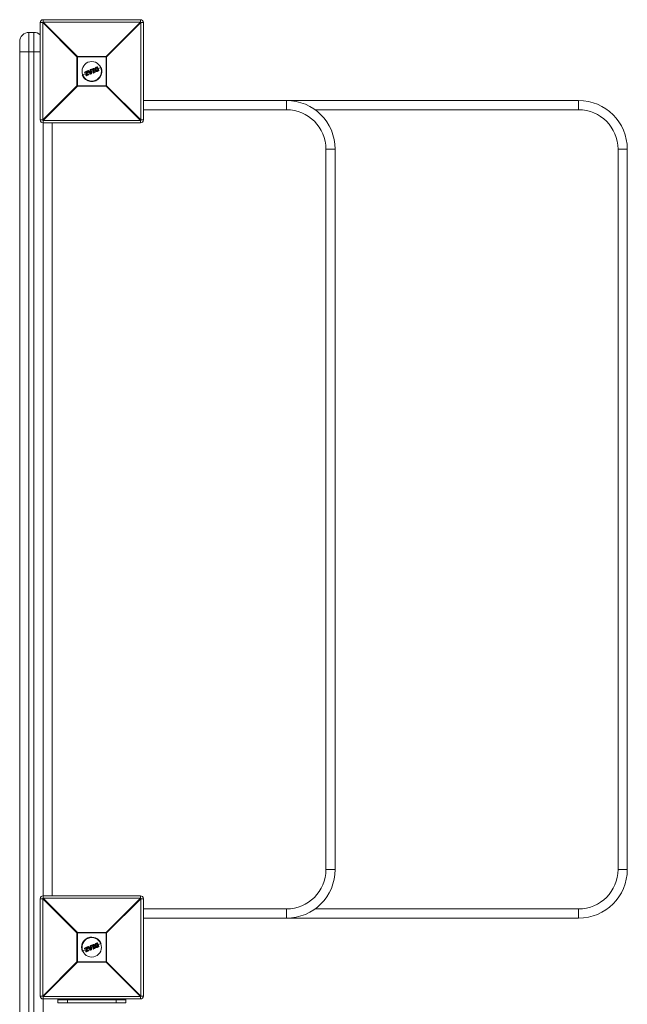
# Model space of a CAD drawing. Units: millimetres. Extents: x -4500 to 4500, y -12440 to 3560.
# Drawn here: x -1424 to -800, y -6659 to -5647 of the extents above; entities that cross this region are included whole.
import ezdxf

# ---------------------------------------------------------------- set-up
doc = ezdxf.new("R2010")
doc.units = ezdxf.units.MM

msp = doc.modelspace()

# ---------------------------------------------------------------- linework, layer by layer
at = {"color": 7, "linetype": 'Continuous', "lineweight": 15}
for p, q in [((-1400.4, -5650), (-1403, -5650)), ((-1403, -5750), (-1403, -5650)), ((-1365.2, -5685.2), (-1400.4, -5650)), ((-1400.4, -5650), (-1400.4, -5750)), ((-1400, -5647), (-1400, -5649.6)), ((-1400, -5647), (-1300, -5647)), ((-1400, -5649.6), (-1364.8, -5684.8)), ((-1300, -5649.6), (-1400, -5649.6)), ((-1335.2, -5684.8), (-1300, -5649.6)), ((-1299.6, -5650), (-1334.8, -5685.2)), ((-1300, -5649.6), (-1300, -5647)), ((-1299.6, -5750), (-1299.6, -5650)), ((-1297, -5650), (-1299.6, -5650)), ((-1297, -5650), (-1297, -5750)), ((-1414.5, -5660), (-1414.5, -7351.2)), ((-1409.5, -5660), (-1414.5, -5660)), ((-1409.5, -7351.5), (-1409.5, -5660)), ((-1424, -7351), (-1424, -5669.5)), ((-1403, -5680), (-1424, -5680)), ((-1334.8, -5685.2), (-1365.2, -5685.2)), ((-1365.2, -5714.8), (-1365.2, -5685.2)), ((-1364.8, -5684.8), (-1335.2, -5684.8)), ((-1364.8, -5684.8), (-1364.8, -5715.2)), ((-1335.2, -5715.2), (-1335.2, -5684.8)), ((-1334.8, -5685.2), (-1334.8, -5714.8)), ((-1355.7, -5702.3), (-1359.7, -5704)), ((-1357.3, -5701.4), (-1357.5, -5701.1)), ((-1357.3, -5700.8), (-1354.6, -5699.6)), ((-1354.5, -5699.8), (-1357.3, -5701)), ((-1357.3, -5701), (-1357.1, -5701.4)), ((-1357.1, -5701.4), (-1355, -5700.5)), ((-1355.3, -5700.8), (-1357, -5701.5)), ((-1356.1, -5704), (-1355.3, -5700.8)), ((-1355.9, -5704.6), (-1356.1, -5704.1)), ((-1355, -5700.5), (-1355.9, -5704.1)), ((-1355.9, -5704.1), (-1355.7, -5704.6)), ((-1355.7, -5704.6), (-1353.1, -5703.5)), ((-1353, -5703.7), (-1355.6, -5704.7)), ((-1355.2, -5703.9), (-1354.3, -5700.3)), ((-1353.3, -5703.1), (-1355.2, -5703.9)), ((-1354.1, -5700.4), (-1354.9, -5703.6)), ((-1354.9, -5703.6), (-1353.3, -5702.9)), ((-1354.3, -5700.3), (-1354.5, -5699.8)), ((-1352.8, -5701.2), (-1354.5, -5701.9)), ((-1354.3, -5699.8), (-1354.1, -5700.3)), ((-1351.4, -5702.8), (-1354.1, -5699.7)), ((-1354, -5699.4), (-1353.4, -5699.1)), ((-1353.3, -5699.3), (-1353.9, -5699.6)), ((-1353.9, -5699.6), (-1351.2, -5702.7)), ((-1352.7, -5700), (-1353.3, -5699.3)), ((-1353.1, -5703.5), (-1353.3, -5703.1)), ((-1353.1, -5699.2), (-1352.7, -5699.8)), ((-1353.1, -5703), (-1352.9, -5703.4)), ((-1352.7, -5699.8), (-1351.4, -5699.3)), ((-1351.2, -5699.4), (-1352.7, -5700)), ((-1352.5, -5700.3), (-1351.2, -5699.8)), ((-1350.9, -5702.2), (-1352.5, -5700.3)), ((-1351.3, -5700.1), (-1352.2, -5700.4)), ((-1352.2, -5700.4), (-1351.2, -5701.6)), ((-1351.3, -5700.5), (-1351.9, -5700.8)), ((-1351.4, -5699.3), (-1351.5, -5698.5)), ((-1351.4, -5698.3), (-1350.8, -5698.1)), ((-1350.7, -5698.2), (-1351.3, -5698.5)), ((-1351.3, -5698.5), (-1351.2, -5699.4)), ((-1351.2, -5701.6), (-1351.3, -5700.1)), ((-1351.2, -5699.8), (-1350.9, -5702.2)), ((-1351.2, -5702.7), (-1350.4, -5702.4)), ((-1350.3, -5702.6), (-1351.1, -5702.9)), ((-1350.7, -5698.2), (-1350.8, -5698.1)), ((-1350.4, -5702.4), (-1350.7, -5698.2)), ((-1350.5, -5698.2), (-1350.2, -5702.4)), ((-1348.9, -5699.5), (-1350.4, -5700.1)), ((-1350, -5698.4), (-1350.2, -5698)), ((-1350.1, -5697.8), (-1348.3, -5697.1)), ((-1348.2, -5697.2), (-1350, -5698)), ((-1350, -5698), (-1349.9, -5698.3)), ((-1349.9, -5698.3), (-1349.3, -5698.1)), ((-1349.4, -5698.3), (-1349.8, -5698.5)), ((-1348.3, -5700.9), (-1349.4, -5698.3)), ((-1349.3, -5698.1), (-1348.1, -5701)), ((-1348.7, -5701.7), (-1348.8, -5701.3)), ((-1348.7, -5697.8), (-1348.1, -5697.6)), ((-1347.4, -5700.8), (-1348.7, -5697.8)), ((-1348.7, -5701.1), (-1348.3, -5700.9)), ((-1348.1, -5701), (-1348.6, -5701.3)), ((-1348.6, -5701.3), (-1348.5, -5701.6)), ((-1348.5, -5701.6), (-1346.7, -5700.9)), ((-1348, -5697.8), (-1348.4, -5697.9)), ((-1348.4, -5697.9), (-1347.3, -5700.5)), ((-1346.7, -5701), (-1348.4, -5701.8)), ((-1348.1, -5697.6), (-1348.2, -5697.2)), ((-1348.1, -5697.2), (-1347.9, -5697.5)), ((-1346.9, -5698.7), (-1347.9, -5699.1)), ((-1346.9, -5700.5), (-1347.4, -5700.8)), ((-1347.3, -5700.5), (-1347, -5700.3)), ((-1346.7, -5700.9), (-1346.9, -5700.5)), ((-1346.7, -5700.4), (-1346.6, -5700.8)), ((-1344.4, -5697.7), (-1345.9, -5698.3)), ((-1345.8, -5697.1), (-1345.8, -5697.1)), ((-1345.4, -5695.8), (-1344.3, -5695.4)), ((-1344.2, -5695.6), (-1345.3, -5696)), ((-1344.9, -5696.3), (-1344.7, -5696.2)), ((-1344.8, -5696.5), (-1344.9, -5696.5)), ((-1343.8, -5699), (-1344.8, -5696.5)), ((-1344.8, -5699.2), (-1344.8, -5699.2)), ((-1344.7, -5696.2), (-1343.5, -5699.1)), ((-1342.7, -5699.2), (-1344.2, -5695.6)), ((-1344.1, -5695.5), (-1342.6, -5699.1)), ((-1343.8, -5699), (-1343.8, -5699)), ((-1343.8, -5699.6), (-1342.7, -5699.2)), ((-1343.5, -5699.1), (-1343.7, -5699.2)), ((-1342.7, -5699.4), (-1343.7, -5699.8)), ((-1340.3, -5696), (-1343.4, -5697.2)), ((-1400.4, -5750), (-1365.2, -5714.8)), ((-1365.2, -5714.8), (-1334.8, -5714.8)), ((-1334.8, -5714.8), (-1299.6, -5750)), ((-1364.8, -5715.2), (-1400, -5750.4)), ((-1335.2, -5715.2), (-1364.8, -5715.2)), ((-1300, -5750.4), (-1335.2, -5715.2)), ((-1297, -5730), (-850, -5730)), ((-1150, -5730), (-1150, -5739.5)), ((-850, -5730), (-850, -5739.5)), ((-1150, -5739.5), (-1297, -5739.5)), ((-850, -5739.5), (-1120.7, -5739.5)), ((-1403, -5750), (-1400.4, -5750)), ((-1400, -5750.4), (-1300, -5750.4)), ((-1400, -5750.4), (-1400, -6549.6)), ((-1300, -5753), (-1400, -5753)), ((-1390.5, -5753), (-1390.5, -6547)), ((-1300, -5753), (-1300, -5750.4)), ((-1299.6, -5750), (-1297, -5750)), ((-1109.5, -6520), (-1109.5, -5780)), ((-1109.5, -5780), (-1100, -5780)), ((-1100, -5780), (-1100, -6520)), ((-809.5, -6520), (-809.5, -5780)), ((-809.5, -5780), (-800, -5780)), ((-800, -5780), (-800, -6520)), ((-1109.5, -6520), (-1100, -6520)), ((-809.5, -6520), (-800, -6520)), ((-1400.4, -6550), (-1403, -6550)), ((-1403, -6650), (-1403, -6550)), ((-1365.2, -6585.2), (-1400.4, -6550)), ((-1400.4, -6550), (-1400.4, -6650)), ((-1400, -6547), (-1300, -6547)), ((-1400, -6549.6), (-1364.8, -6584.8)), ((-1300, -6549.6), (-1400, -6549.6)), ((-1335.2, -6584.8), (-1300, -6549.6)), ((-1299.6, -6550), (-1334.8, -6585.2)), ((-1300, -6549.6), (-1300, -6547)), ((-1299.6, -6650), (-1299.6, -6550)), ((-1297, -6550), (-1299.6, -6550)), ((-1297, -6550), (-1297, -6650)), ((-1297, -6560.5), (-1150, -6560.5)), ((-1150, -6560.5), (-1150, -6570)), ((-1120.7, -6560.5), (-850, -6560.5)), ((-850, -6560.5), (-850, -6570)), ((-850, -6570), (-1297, -6570)), ((-1364.8, -6584.8), (-1364.8, -6615.2)), ((-1364.8, -6584.8), (-1335.2, -6584.8)), ((-1335.2, -6615.2), (-1335.2, -6584.8)), ((-1365.2, -6614.8), (-1365.2, -6585.2)), ((-1334.8, -6585.2), (-1365.2, -6585.2)), ((-1334.8, -6585.2), (-1334.8, -6614.8)), ((-1355.7, -6602.3), (-1359.7, -6604)), ((-1357.3, -6601.4), (-1357.5, -6601.1)), ((-1357.3, -6600.8), (-1354.6, -6599.6)), ((-1354.5, -6599.8), (-1357.3, -6601)), ((-1357.3, -6601), (-1357.1, -6601.4)), ((-1357.1, -6601.4), (-1355, -6600.5)), ((-1355.3, -6600.8), (-1357, -6601.5)), ((-1356.1, -6604), (-1355.3, -6600.8)), ((-1355.9, -6604.6), (-1356.1, -6604.1)), ((-1355, -6600.5), (-1355.9, -6604.1)), ((-1355.9, -6604.1), (-1355.7, -6604.6)), ((-1355.7, -6604.6), (-1353.1, -6603.5)), ((-1353, -6603.7), (-1355.6, -6604.7)), ((-1355.2, -6603.9), (-1354.3, -6600.3)), ((-1353.3, -6603.1), (-1355.2, -6603.9)), ((-1354.1, -6600.4), (-1354.9, -6603.6)), ((-1354.9, -6603.6), (-1353.3, -6602.9)), ((-1354.3, -6600.3), (-1354.5, -6599.8)), ((-1352.8, -6601.2), (-1354.5, -6601.9)), ((-1354.3, -6599.8), (-1354.1, -6600.3)), ((-1351.4, -6602.8), (-1354.1, -6599.7)), ((-1354, -6599.4), (-1353.4, -6599.1)), ((-1353.3, -6599.3), (-1353.9, -6599.6)), ((-1353.9, -6599.6), (-1351.2, -6602.7)), ((-1352.7, -6600), (-1353.3, -6599.3)), ((-1353.1, -6603.5), (-1353.3, -6603.1)), ((-1353.1, -6599.2), (-1352.7, -6599.8)), ((-1353.1, -6603), (-1352.9, -6603.4)), ((-1352.7, -6599.8), (-1351.4, -6599.3)), ((-1351.2, -6599.4), (-1352.7, -6600)), ((-1352.5, -6600.3), (-1351.2, -6599.8)), ((-1350.9, -6602.2), (-1352.5, -6600.3)), ((-1351.3, -6600.1), (-1352.2, -6600.4)), ((-1352.2, -6600.4), (-1351.2, -6601.6)), ((-1351.3, -6600.5), (-1351.9, -6600.8)), ((-1351.4, -6599.3), (-1351.5, -6598.5)), ((-1351.4, -6598.3), (-1350.8, -6598.1)), ((-1350.7, -6598.2), (-1351.3, -6598.5)), ((-1351.3, -6598.5), (-1351.2, -6599.4)), ((-1351.2, -6601.6), (-1351.3, -6600.1)), ((-1351.2, -6599.8), (-1350.9, -6602.2)), ((-1351.2, -6602.7), (-1350.4, -6602.4)), ((-1350.3, -6602.6), (-1351.1, -6602.9)), ((-1350.7, -6598.2), (-1350.8, -6598.1)), ((-1350.4, -6602.4), (-1350.7, -6598.2)), ((-1350.5, -6598.2), (-1350.2, -6602.4)), ((-1348.9, -6599.5), (-1350.4, -6600.1)), ((-1350, -6598.4), (-1350.2, -6598)), ((-1350.1, -6597.8), (-1348.3, -6597.1)), ((-1348.2, -6597.2), (-1350, -6598)), ((-1350, -6598), (-1349.9, -6598.3)), ((-1349.9, -6598.3), (-1349.3, -6598.1)), ((-1349.4, -6598.3), (-1349.8, -6598.5)), ((-1348.3, -6600.9), (-1349.4, -6598.3)), ((-1349.3, -6598.1), (-1348.1, -6601)), ((-1348.7, -6601.7), (-1348.8, -6601.3)), ((-1348.7, -6597.8), (-1348.1, -6597.6)), ((-1347.4, -6600.8), (-1348.7, -6597.8)), ((-1348.7, -6601.1), (-1348.3, -6600.9)), ((-1348.1, -6601), (-1348.6, -6601.3)), ((-1348.6, -6601.3), (-1348.5, -6601.6)), ((-1348.5, -6601.6), (-1346.7, -6600.9)), ((-1348, -6597.8), (-1348.4, -6597.9)), ((-1348.4, -6597.9), (-1347.3, -6600.5)), ((-1346.7, -6601), (-1348.4, -6601.8)), ((-1348.1, -6597.6), (-1348.2, -6597.2)), ((-1348.1, -6597.2), (-1347.9, -6597.5)), ((-1346.9, -6598.7), (-1347.9, -6599.1)), ((-1346.9, -6600.5), (-1347.4, -6600.8)), ((-1347.3, -6600.5), (-1347, -6600.3)), ((-1346.7, -6600.9), (-1346.9, -6600.5)), ((-1346.7, -6600.4), (-1346.6, -6600.8)), ((-1344.4, -6597.7), (-1345.9, -6598.3)), ((-1345.8, -6597.1), (-1345.8, -6597.1)), ((-1345.4, -6595.8), (-1344.3, -6595.4)), ((-1344.2, -6595.6), (-1345.3, -6596)), ((-1344.9, -6596.3), (-1344.7, -6596.2)), ((-1344.8, -6596.5), (-1344.9, -6596.5)), ((-1343.8, -6599), (-1344.8, -6596.5)), ((-1344.8, -6599.2), (-1344.8, -6599.2)), ((-1344.7, -6596.2), (-1343.5, -6599.1)), ((-1342.7, -6599.2), (-1344.2, -6595.6)), ((-1344.1, -6595.5), (-1342.6, -6599.1)), ((-1343.8, -6599), (-1343.8, -6599)), ((-1343.8, -6599.6), (-1342.7, -6599.2)), ((-1343.5, -6599.1), (-1343.7, -6599.2)), ((-1342.7, -6599.4), (-1343.7, -6599.8)), ((-1340.3, -6596), (-1343.4, -6597.2)), ((-1400.4, -6650), (-1365.2, -6614.8)), ((-1365.2, -6614.8), (-1334.8, -6614.8)), ((-1334.8, -6614.8), (-1299.6, -6650)), ((-1364.8, -6615.2), (-1400, -6650.4)), ((-1335.2, -6615.2), (-1364.8, -6615.2)), ((-1300, -6650.4), (-1335.2, -6615.2)), ((-1403, -6650), (-1400.4, -6650)), ((-1400, -6650.4), (-1300, -6650.4)), ((-1400, -6650.4), (-1400, -7352.6)), ((-1300, -6653), (-1400, -6653)), ((-1385, -6657), (-1385, -6653)), ((-1385, -6654), (-1315, -6654)), ((-1375, -6654), (-1375, -6657)), ((-1325, -6654), (-1325, -6657)), ((-1315, -6657), (-1315, -6653)), ((-1300, -6653), (-1300, -6650.4)), ((-1299.6, -6650), (-1297, -6650)), ((-1385, -6657), (-1315, -6657))]:
    msp.add_line(p, q, dxfattribs=at)
for centre in [(-1350, -5700), (-1350, -6600)]:
    msp.add_circle(centre, 10, dxfattribs=at)
for centre, radius, start, end in [((-1400, -5650), 3, 90, 180), ((-1377.4, -5672.6), 32.3, 134.5086, 135.4914), ((-1300, -5650), 3, 0, 90), ((-1322.6, -5672.6), 32.3, 44.5086, 45.4914), ((-1414.5, -5669.5), 9.5, 90, 180), ((-1409.5, -5669.5), 9.5, 46.8264, 90), ((-1342.2, -5707.8), 32.3, 134.5086, 135.4914), ((-1357.8, -5707.8), 32.3, 44.5086, 45.4914), ((-1350, -5700), 10.5, 202.5227, 22.5227), ((-1357.3, -5701), 0.2, 112.5227, 202.5227), ((-1357.1, -5701.6), 0.706, 109.6865, 122.7897), ((-1357.1, -5700.8), 0.27, 169.7889, 211.8176), ((-1356.8, -5702.2), 0.903, 110.3026, 120.5192), ((-1357.1, -5701.4), 0.2, 202.5227, 292.5227), ((-1356.9, -5701.3), 0.301, 192.6504, 233.7961), ((-1355.9, -5703.8), 0.303, 229.6112, 263.4597), ((-1355.9, -5704), 0.2, 166.1945, 202.5227), ((-1356.3, -5703.2), 0.896, 284.4367, 294.7735), ((-1356, -5704), 0.657, 281.4515, 295.5833), ((-1355.7, -5704.6), 0.2, 202.5227, 292.5227), ((-1355.4, -5704.5), 0.272, 193.3484, 234.8865), ((-1354.2, -5699.6), 0.428, 182.7958, 208.5625), ((-1354.5, -5699.8), 0.2, 22.5227, 112.5227), ((-1354.1, -5700.8), 1.11, 104.0617, 115.62), ((-1353.9, -5698.9), 1.54, 253.9697, 262.278), ((-1353.7, -5701.7), 1.55, 106.4768, 114.7419), ((-1353.9, -5699.6), 0.2, 112.5227, 220.9542), ((-1353.6, -5700), 0.576, 126.611, 145.1581), ((-1354.3, -5700.3), 0.2, 346.2004, 22.5227), ((-1353.5, -5699.4), 0.501, 185.7754, 207.7079), ((-1352.8, -5699.1), 0.614, 188.9364, 206.7701), ((-1353.3, -5699.3), 0.2, 39.3655, 112.5227), ((-1352.8, -5699.9), 0.757, 117.3969, 133.516), ((-1352.9, -5702.9), 0.474, 183.321, 208.969), ((-1353.3, -5703.1), 0.2, 22.5227, 112.5227), ((-1353.7, -5701.9), 1.29, 289.8507, 299.7918), ((-1353.5, -5702.5), 1.03, 289.1706, 301.6635), ((-1352.7, -5703.4), 0.416, 196.3524, 222.8045), ((-1353.1, -5703.5), 0.2, 292.5227, 22.5227), ((-1351.3, -5698.5), 0.2, 112.5227, 185.6798), ((-1351.3, -5699.6), 1.08, 93.1607, 103.4985), ((-1348.9, -5697.5), 2.62, 199.3808, 203.522), ((-1352.1, -5701.8), 1.3, 304.7264, 312.8906), ((-1351.2, -5702.7), 0.2, 220.9542, 292.5227), ((-1350.5, -5702.5), 0.783, 199.2098, 213.0832), ((-1350.7, -5698.3), 0.2, 4.0911, 112.5227), ((-1350.6, -5699.3), 1.03, 85.6482, 96.9265), ((-1350.4, -5701.6), 0.8, 270.426, 285.0526), ((-1349.2, -5701.9), 1.31, 200.5375, 208.806), ((-1350.4, -5702.4), 0.2, 292.5227, 4.0911), ((-1350, -5698), 0.2, 112.5227, 202.5227), ((-1349.7, -5698.9), 0.995, 109.5458, 121.3461), ((-1352, -5698.7), 2.15, 21.3045, 26.3542), ((-1349.4, -5699.4), 1.23, 110.1139, 119.6451), ((-1349.9, -5698.3), 0.2, 202.5227, 292.5227), ((-1352.1, -5699.3), 2.45, 18.891, 23.7772), ((-1348.6, -5701.2), 0.2, 112.5227, 202.5227), ((-1349.1, -5700.2), 1.12, 284.6775, 295.1733), ((-1350.9, -5702.1), 2.46, 21.2661, 26.1467), ((-1348.9, -5700.8), 0.921, 282.9799, 295.7385), ((-1348.5, -5701.6), 0.2, 202.5227, 292.5227), ((-1350.4, -5702.5), 2.14, 18.6805, 23.7395), ((-1348.2, -5697.2), 0.2, 22.5227, 112.5227), ((-1348.8, -5697.4), 0.639, 18.4433, 35.5518), ((-1347.9, -5698), 0.87, 103.1812, 115.4139), ((-1347.6, -5698.5), 1.08, 104.9803, 114.8642), ((-1348.7, -5697.9), 0.724, 10.1596, 26.7423), ((-1348.1, -5697.6), 0.2, 292.5227, 22.5227), ((-1347.6, -5700.7), 0.728, 18.2954, 34.86), ((-1346.9, -5700.5), 0.2, 22.5227, 112.5227), ((-1347.2, -5699.6), 0.978, 289.9469, 300.8296), ((-1347, -5700.1), 0.806, 289.4008, 302.6246), ((-1346.7, -5700.9), 0.2, 292.5227, 22.5227), ((-1347.3, -5701.1), 0.635, 9.4582, 26.5968), ((-1344.5, -5695.6), 0.273, 13.3134, 54.8561), ((-1344.3, -5695.6), 0.2, 22.5227, 112.5227), ((-1343.9, -5696.2), 0.709, 102.28, 115.3594), ((-1342.9, -5698.6), 0.657, 289.4622, 303.5969), ((-1342.8, -5699.2), 0.2, 292.5227, 22.5227), ((-1343, -5699.3), 0.271, 350.1119, 31.707), ((-1342.2, -5692.2), 32.3, 224.5086, 225.4914), ((-1357.8, -5692.2), 32.3, 314.5086, 315.4914), ((-1150, -5780), 50, 0, 90), ((-850, -5780), 50, 0, 90), ((-1150, -5780), 40.5, 0, 90), ((-850, -5780), 40.5, 0, 90), ((-1400, -5750), 3, 180, 270), ((-1377.4, -5727.4), 32.3, 224.5086, 225.4914), ((-1322.6, -5727.4), 32.3, 314.5086, 315.4914), ((-1300, -5750), 3, 270, 360), ((-1150, -6520), 40.5, 270, 0), ((-1150, -6520), 50, 270, 0), ((-850, -6520), 40.5, 270, 0), ((-850, -6520), 50, 270, 0), ((-1400, -6550), 3, 90, 180), ((-1377.4, -6572.6), 32.3, 134.5086, 135.4914), ((-1300, -6550), 3, 0, 90), ((-1322.6, -6572.6), 32.3, 44.5086, 45.4914), ((-1342.2, -6607.8), 32.3, 134.5086, 135.4914), ((-1357.8, -6607.8), 32.3, 44.5086, 45.4914), ((-1350, -6600), 10.5, 22.5227, 202.5227), ((-1357.3, -6601), 0.2, 112.5227, 202.5227), ((-1357.1, -6601.6), 0.706, 109.6865, 122.7897), ((-1357.1, -6600.8), 0.27, 169.7889, 211.8176), ((-1356.8, -6602.2), 0.903, 110.3026, 120.5192), ((-1357.1, -6601.4), 0.2, 202.5227, 292.5227), ((-1356.9, -6601.3), 0.301, 192.6504, 233.7961), ((-1355.9, -6603.8), 0.303, 229.6112, 263.4597), ((-1355.9, -6604), 0.2, 166.1945, 202.5227), ((-1356.3, -6603.2), 0.896, 284.4367, 294.7735), ((-1356, -6604), 0.657, 281.4515, 295.5833), ((-1355.7, -6604.6), 0.2, 202.5227, 292.5227), ((-1355.4, -6604.5), 0.272, 193.3484, 234.8865), ((-1354.2, -6599.6), 0.428, 182.7958, 208.5625), ((-1354.5, -6599.8), 0.2, 22.5227, 112.5227), ((-1354.1, -6600.8), 1.11, 104.0617, 115.62), ((-1353.9, -6598.9), 1.54, 253.9697, 262.278), ((-1353.7, -6601.7), 1.55, 106.4768, 114.7419), ((-1353.9, -6599.6), 0.2, 112.5227, 220.9542), ((-1353.6, -6600), 0.576, 126.611, 145.1581), ((-1354.3, -6600.3), 0.2, 346.2004, 22.5227), ((-1353.5, -6599.4), 0.501, 185.7754, 207.7079), ((-1352.8, -6599.1), 0.614, 188.9364, 206.7701), ((-1353.3, -6599.3), 0.2, 39.3655, 112.5227), ((-1352.8, -6599.9), 0.757, 117.3969, 133.516), ((-1352.9, -6602.9), 0.474, 183.321, 208.969), ((-1353.3, -6603.1), 0.2, 22.5227, 112.5227), ((-1353.7, -6601.9), 1.29, 289.8507, 299.7918), ((-1353.5, -6602.5), 1.03, 289.1706, 301.6635), ((-1352.7, -6603.4), 0.416, 196.3524, 222.8045), ((-1353.1, -6603.5), 0.2, 292.5227, 22.5227), ((-1351.3, -6598.5), 0.2, 112.5227, 185.6798), ((-1351.3, -6599.6), 1.08, 93.1607, 103.4985), ((-1348.9, -6597.5), 2.62, 199.3808, 203.522), ((-1352.1, -6601.8), 1.3, 304.7264, 312.8906), ((-1351.2, -6602.7), 0.2, 220.9542, 292.5227), ((-1350.5, -6602.5), 0.783, 199.2098, 213.0832), ((-1350.7, -6598.3), 0.2, 4.0911, 112.5227), ((-1350.6, -6599.3), 1.03, 85.6482, 96.9265), ((-1350.4, -6601.6), 0.8, 270.426, 285.0526), ((-1349.2, -6601.9), 1.31, 200.5375, 208.806), ((-1350.4, -6602.4), 0.2, 292.5227, 4.0911), ((-1350, -6598), 0.2, 112.5227, 202.5227), ((-1349.7, -6598.9), 0.995, 109.5458, 121.3461), ((-1352, -6598.7), 2.15, 21.3045, 26.3542), ((-1349.4, -6599.4), 1.23, 110.1139, 119.6451), ((-1349.9, -6598.3), 0.2, 202.5227, 292.5227), ((-1352.1, -6599.3), 2.45, 18.891, 23.7772), ((-1348.6, -6601.2), 0.2, 112.5227, 202.5227), ((-1349.1, -6600.2), 1.12, 284.6775, 295.1733), ((-1350.9, -6602.1), 2.46, 21.2661, 26.1467), ((-1348.9, -6600.8), 0.921, 282.9799, 295.7385), ((-1348.5, -6601.6), 0.2, 202.5227, 292.5227), ((-1350.4, -6602.5), 2.14, 18.6805, 23.7395), ((-1348.2, -6597.2), 0.2, 22.5227, 112.5227), ((-1348.8, -6597.4), 0.639, 18.4433, 35.5518), ((-1347.9, -6598), 0.87, 103.1812, 115.4139), ((-1347.6, -6598.5), 1.08, 104.9803, 114.8642), ((-1348.7, -6597.9), 0.724, 10.1596, 26.7423), ((-1348.1, -6597.6), 0.2, 292.5227, 22.5227), ((-1347.6, -6600.7), 0.728, 18.2954, 34.86), ((-1346.9, -6600.5), 0.2, 22.5227, 112.5227), ((-1347.2, -6599.6), 0.978, 289.9469, 300.8296), ((-1347, -6600.1), 0.806, 289.4008, 302.6246), ((-1346.7, -6600.9), 0.2, 292.5227, 22.5227), ((-1347.3, -6601.1), 0.635, 9.4582, 26.5968), ((-1344.5, -6595.6), 0.273, 13.3134, 54.8561), ((-1344.3, -6595.6), 0.2, 22.5227, 112.5227), ((-1343.9, -6596.2), 0.709, 102.28, 115.3594), ((-1342.9, -6598.6), 0.657, 289.4622, 303.5969), ((-1342.8, -6599.2), 0.2, 292.5227, 22.5227), ((-1343, -6599.3), 0.271, 350.1119, 31.707), ((-1342.2, -6592.2), 32.3, 224.5086, 225.4914), ((-1357.8, -6592.2), 32.3, 314.5086, 315.4914), ((-1400, -6650), 3, 180, 270), ((-1377.4, -6627.4), 32.3, 224.5086, 225.4914), ((-1322.6, -6627.4), 32.3, 314.5086, 315.4914), ((-1300, -6650), 3, 270, 0)]:
    msp.add_arc(centre, radius, start, end, dxfattribs=at)
for points, knots in [([(-1355.3, -5700.8), (-1355.3, -5700.8), (-1355.3, -5700.8), (-1355.2, -5700.7), (-1355.2, -5700.7), (-1355.1, -5700.6), (-1355.1, -5700.6), (-1355, -5700.5)], [0, 0, 0, 0, 0.25, 0.25, 0.5, 0.5, 1, 1, 1, 1]), ([(-1354.9, -5703.6), (-1354.9, -5703.6), (-1354.9, -5703.6), (-1354.9, -5703.6), (-1354.9, -5703.6), (-1355, -5703.6), (-1355, -5703.7), (-1355.1, -5703.8), (-1355.1, -5703.8), (-1355.2, -5703.9)], [0, 0, 0, 0, 0.125, 0.125, 0.25, 0.25, 0.5, 0.5, 1, 1, 1, 1]), ([(-1352.7, -5699.8), (-1352.7, -5699.8), (-1352.7, -5699.8), (-1352.7, -5699.9), (-1352.7, -5700), (-1352.7, -5700)], [0, 0, 0, 0, 0.5, 0.5, 1, 1, 1, 1]), ([(-1352.2, -5700.4), (-1352.2, -5700.4), (-1352.2, -5700.4), (-1352.2, -5700.4), (-1352.3, -5700.4), (-1352.4, -5700.4), (-1352.4, -5700.4), (-1352.5, -5700.3)], [0, 0, 0, 0, 0.25, 0.25, 0.5, 0.5, 1, 1, 1, 1]), ([(-1351.4, -5699.3), (-1351.4, -5699.3), (-1351.4, -5699.3), (-1351.3, -5699.4), (-1351.3, -5699.4), (-1351.2, -5699.4)], [0, 0, 0, 0, 0.5, 0.5, 1, 1, 1, 1]), ([(-1351.3, -5700.1), (-1351.3, -5700.1), (-1351.3, -5700.1), (-1351.3, -5700), (-1351.3, -5700), (-1351.3, -5699.9), (-1351.2, -5699.9), (-1351.2, -5699.8)], [0, 0, 0, 0, 0.25, 0.25, 0.5, 0.5, 1, 1, 1, 1]), ([(-1351.2, -5701.6), (-1351.2, -5701.6), (-1351.2, -5701.6), (-1351.2, -5701.6), (-1351.2, -5701.7), (-1351.1, -5701.8), (-1351.1, -5701.8), (-1351, -5702), (-1351, -5702.1), (-1350.9, -5702.2)], [0, 0, 0, 0, 0.125, 0.125, 0.25, 0.25, 0.5, 0.5, 1, 1, 1, 1]), ([(-1349.4, -5698.3), (-1349.4, -5698.3), (-1349.4, -5698.3), (-1349.4, -5698.3), (-1349.4, -5698.3), (-1349.4, -5698.2), (-1349.3, -5698.1), (-1349.3, -5698.1)], [0, 0, 0, 0, 0.25, 0.25, 0.5, 0.5, 1, 1, 1, 1]), ([(-1348.4, -5697.9), (-1348.4, -5697.9), (-1348.4, -5697.9), (-1348.5, -5697.8), (-1348.6, -5697.8), (-1348.7, -5697.8)], [0, 0, 0, 0, 0.5, 0.5, 1, 1, 1, 1]), ([(-1348.3, -5700.9), (-1348.3, -5700.9), (-1348.3, -5700.9), (-1348.3, -5700.9), (-1348.3, -5700.9), (-1348.2, -5701), (-1348.1, -5701), (-1348.1, -5701)], [0, 0, 0, 0, 0.25, 0.25, 0.5, 0.5, 1, 1, 1, 1]), ([(-1347.3, -5700.5), (-1347.3, -5700.5), (-1347.3, -5700.5), (-1347.4, -5700.6), (-1347.4, -5700.7), (-1347.4, -5700.8)], [0, 0, 0, 0, 0.5, 0.5, 1, 1, 1, 1]), ([(-1346.9, -5698.8), (-1346.9, -5698.7), (-1346.9, -5698.6), (-1347, -5698.4), (-1347, -5698.4), (-1347, -5698.1), (-1347.1, -5697.9), (-1347, -5697.6), (-1347, -5697.4), (-1346.9, -5697.1), (-1346.9, -5697.1), (-1346.8, -5696.9), (-1346.8, -5696.8), (-1346.7, -5696.8)], [0, 0, 0, 0, 0.125, 0.125, 0.25, 0.25, 0.5, 0.5, 0.75, 0.75, 0.875, 0.875, 1, 1, 1, 1]), ([(-1346.9, -5698.8), (-1346.9, -5698.8), (-1346.8, -5698.8), (-1346.8, -5698.7), (-1346.7, -5698.7), (-1346.7, -5698.7)], [0, 0, 0, 0, 0.5, 0.5, 1, 1, 1, 1]), ([(-1345.3, -5700.1), (-1345.4, -5700.1), (-1345.5, -5700.1), (-1345.7, -5700), (-1345.7, -5700), (-1346, -5699.9), (-1346.1, -5699.8), (-1346.3, -5699.6), (-1346.4, -5699.5), (-1346.5, -5699.4), (-1346.6, -5699.3), (-1346.7, -5699.1), (-1346.8, -5698.9), (-1346.9, -5698.8)], [0, 0, 0, 0, 0.125, 0.125, 0.25, 0.25, 0.5, 0.5, 0.625, 0.625, 0.75, 0.75, 1, 1, 1, 1]), ([(-1346.5, -5696.8), (-1346.6, -5696.9), (-1346.6, -5697), (-1346.7, -5697.1), (-1346.7, -5697.2), (-1346.8, -5697.4), (-1346.8, -5697.6), (-1346.8, -5697.9), (-1346.8, -5698.1), (-1346.8, -5698.3), (-1346.8, -5698.4), (-1346.7, -5698.5), (-1346.7, -5698.6), (-1346.7, -5698.7)], [0, 0, 0, 0, 0.125, 0.125, 0.25, 0.25, 0.5, 0.5, 0.75, 0.75, 0.875, 0.875, 1, 1, 1, 1]), ([(-1346.7, -5696.8), (-1346.7, -5696.7), (-1346.6, -5696.6), (-1346.5, -5696.5), (-1346.5, -5696.5), (-1346.3, -5696.4), (-1346.2, -5696.3), (-1346, -5696.1), (-1345.9, -5696.1), (-1345.6, -5695.9), (-1345.5, -5695.9), (-1345.4, -5695.8)], [0, 0, 0, 0, 0.125, 0.125, 0.25, 0.25, 0.5, 0.5, 0.75, 0.75, 1, 1, 1, 1]), ([(-1346.7, -5696.8), (-1346.7, -5696.7), (-1346.7, -5696.8), (-1346.6, -5696.8), (-1346.6, -5696.8), (-1346.5, -5696.8)], [0, 0, 0, 0, 0.5, 0.5, 1, 1, 1, 1]), ([(-1346.7, -5698.7), (-1346.6, -5698.8), (-1346.5, -5699), (-1346.3, -5699.3), (-1346.2, -5699.4), (-1346, -5699.6), (-1345.9, -5699.7), (-1345.6, -5699.8), (-1345.6, -5699.8), (-1345.4, -5699.9), (-1345.3, -5699.9), (-1345.3, -5699.9)], [0, 0, 0, 0, 0.25, 0.25, 0.5, 0.5, 0.75, 0.75, 0.875, 0.875, 1, 1, 1, 1]), ([(-1345.3, -5696), (-1345.4, -5696), (-1345.5, -5696.1), (-1345.7, -5696.2), (-1345.9, -5696.3), (-1346.1, -5696.4), (-1346.2, -5696.5), (-1346.3, -5696.6), (-1346.4, -5696.6), (-1346.4, -5696.7), (-1346.5, -5696.8), (-1346.5, -5696.8)], [0, 0, 0, 0, 0.25, 0.25, 0.5, 0.5, 0.75, 0.75, 0.875, 0.875, 1, 1, 1, 1]), ([(-1346, -5698.4), (-1346.1, -5698.3), (-1346.1, -5698.2), (-1346.2, -5697.9), (-1346.2, -5697.8), (-1346.2, -5697.5), (-1346.2, -5697.4), (-1346.1, -5697.2), (-1346.1, -5697.2), (-1346, -5697.1), (-1346, -5697), (-1345.9, -5696.9)], [0, 0, 0, 0, 0.25, 0.25, 0.5, 0.5, 0.75, 0.75, 0.875, 0.875, 1, 1, 1, 1]), ([(-1345.8, -5697.1), (-1345.8, -5697.1), (-1345.9, -5697.2), (-1345.9, -5697.3), (-1345.9, -5697.3), (-1346, -5697.5), (-1346, -5697.6), (-1346, -5697.8), (-1346, -5697.9), (-1345.9, -5698.2), (-1345.9, -5698.3), (-1345.8, -5698.4)], [0, 0, 0, 0, 0.125, 0.125, 0.25, 0.25, 0.5, 0.5, 0.75, 0.75, 1, 1, 1, 1]), ([(-1344.8, -5699.4), (-1344.9, -5699.4), (-1345, -5699.4), (-1345.1, -5699.4), (-1345.2, -5699.4), (-1345.4, -5699.3), (-1345.5, -5699.2), (-1345.7, -5699), (-1345.8, -5698.9), (-1345.9, -5698.7), (-1346, -5698.6), (-1346, -5698.4)], [0, 0, 0, 0, 0.125, 0.125, 0.25, 0.25, 0.5, 0.5, 0.75, 0.75, 1, 1, 1, 1]), ([(-1345.8, -5698.4), (-1345.8, -5698.4), (-1345.9, -5698.4), (-1345.9, -5698.4), (-1346, -5698.4), (-1346, -5698.4)], [0, 0, 0, 0, 0.5, 0.5, 1, 1, 1, 1]), ([(-1345.9, -5696.9), (-1345.9, -5696.9), (-1345.9, -5696.9), (-1345.8, -5696.8), (-1345.8, -5696.7), (-1345.7, -5696.6), (-1345.6, -5696.6), (-1345.4, -5696.5), (-1345.3, -5696.5), (-1345.1, -5696.4), (-1345, -5696.3), (-1344.9, -5696.3)], [0, 0, 0, 0, 0.125, 0.125, 0.25, 0.25, 0.5, 0.5, 0.75, 0.75, 1, 1, 1, 1]), ([(-1345.8, -5697.1), (-1345.8, -5697.1), (-1345.8, -5697.1), (-1345.9, -5697), (-1345.9, -5697), (-1345.9, -5696.9)], [0, 0, 0, 0, 0.5, 0.5, 1, 1, 1, 1]), ([(-1344.9, -5696.5), (-1345, -5696.6), (-1345.2, -5696.6), (-1345.5, -5696.8), (-1345.5, -5696.8), (-1345.6, -5696.9), (-1345.7, -5696.9), (-1345.7, -5697), (-1345.8, -5697), (-1345.8, -5697.1)], [0, 0, 0, 0, 0.5, 0.5, 0.75, 0.75, 0.875, 0.875, 1, 1, 1, 1]), ([(-1345.8, -5698.4), (-1345.8, -5698.5), (-1345.8, -5698.6), (-1345.6, -5698.8), (-1345.6, -5698.9), (-1345.4, -5699), (-1345.3, -5699.1), (-1345.1, -5699.2), (-1345.1, -5699.2), (-1345, -5699.2), (-1344.9, -5699.2), (-1344.8, -5699.2)], [0, 0, 0, 0, 0.25, 0.25, 0.5, 0.5, 0.75, 0.75, 0.875, 0.875, 1, 1, 1, 1]), ([(-1345.4, -5695.8), (-1345.4, -5695.8), (-1345.4, -5695.8), (-1345.3, -5695.9), (-1345.3, -5696), (-1345.3, -5696)], [0, 0, 0, 0, 0.5, 0.5, 1, 1, 1, 1]), ([(-1345.3, -5699.9), (-1345.2, -5699.9), (-1345.1, -5699.9), (-1345, -5699.9), (-1344.9, -5699.9), (-1344.7, -5699.9), (-1344.6, -5699.9), (-1344.2, -5699.8), (-1344, -5699.7), (-1343.8, -5699.6)], [0, 0, 0, 0, 0.125, 0.125, 0.25, 0.25, 0.5, 0.5, 1, 1, 1, 1]), ([(-1343.7, -5699.8), (-1344, -5699.9), (-1344.2, -5700), (-1344.6, -5700.1), (-1344.8, -5700.1), (-1345, -5700.1), (-1345, -5700.1), (-1345.2, -5700.1), (-1345.3, -5700.1), (-1345.3, -5700.1)], [0, 0, 0, 0, 0.5, 0.5, 0.75, 0.75, 0.875, 0.875, 1, 1, 1, 1]), ([(-1345.3, -5700.1), (-1345.3, -5700.1), (-1345.3, -5700.1), (-1345.3, -5700), (-1345.3, -5700), (-1345.3, -5699.9)], [0, 0, 0, 0, 0.5, 0.5, 1, 1, 1, 1]), ([(-1344.9, -5696.5), (-1344.9, -5696.5), (-1344.9, -5696.5), (-1344.9, -5696.4), (-1344.9, -5696.4), (-1344.9, -5696.3)], [0, 0, 0, 0, 0.5, 0.5, 1, 1, 1, 1]), ([(-1344.8, -5696.5), (-1344.8, -5696.5), (-1344.8, -5696.5), (-1344.8, -5696.4), (-1344.8, -5696.4), (-1344.8, -5696.3), (-1344.7, -5696.3), (-1344.7, -5696.2)], [0, 0, 0, 0, 0.25, 0.25, 0.5, 0.5, 1, 1, 1, 1]), ([(-1344.8, -5699.2), (-1344.8, -5699.2), (-1344.8, -5699.2), (-1344.7, -5699.2), (-1344.6, -5699.2), (-1344.5, -5699.2), (-1344.5, -5699.2), (-1344.4, -5699.2), (-1344.4, -5699.2), (-1344.2, -5699.1), (-1344, -5699), (-1343.8, -5699)], [0, 0, 0, 0, 0.125, 0.125, 0.25, 0.25, 0.375, 0.375, 0.5, 0.5, 1, 1, 1, 1]), ([(-1343.7, -5699.2), (-1343.9, -5699.2), (-1344.1, -5699.3), (-1344.4, -5699.4), (-1344.5, -5699.4), (-1344.6, -5699.4), (-1344.6, -5699.4), (-1344.7, -5699.4), (-1344.8, -5699.4), (-1344.8, -5699.4)], [0, 0, 0, 0, 0.5, 0.5, 0.75, 0.75, 0.875, 0.875, 1, 1, 1, 1]), ([(-1344.8, -5699.2), (-1344.8, -5699.2), (-1344.8, -5699.3), (-1344.8, -5699.3), (-1344.8, -5699.4), (-1344.8, -5699.4)], [0, 0, 0, 0, 0.5, 0.5, 1, 1, 1, 1]), ([(-1343.8, -5699), (-1343.8, -5699), (-1343.8, -5699), (-1343.8, -5699.1), (-1343.8, -5699.1), (-1343.7, -5699.2)], [0, 0, 0, 0, 0.5, 0.5, 1, 1, 1, 1]), ([(-1343.8, -5699), (-1343.8, -5699), (-1343.8, -5699), (-1343.8, -5699), (-1343.7, -5699), (-1343.6, -5699), (-1343.6, -5699), (-1343.5, -5699.1)], [0, 0, 0, 0, 0.25, 0.25, 0.5, 0.5, 1, 1, 1, 1]), ([(-1343.7, -5699.8), (-1343.7, -5699.8), (-1343.7, -5699.8), (-1343.7, -5699.7), (-1343.8, -5699.7), (-1343.8, -5699.6)], [0, 0, 0, 0, 0.5, 0.5, 1, 1, 1, 1]), ([(-1355.3, -6600.8), (-1355.3, -6600.8), (-1355.3, -6600.8), (-1355.2, -6600.7), (-1355.2, -6600.7), (-1355.1, -6600.6), (-1355.1, -6600.6), (-1355, -6600.5)], [0, 0, 0, 0, 0.25, 0.25, 0.5, 0.5, 1, 1, 1, 1]), ([(-1354.9, -6603.6), (-1354.9, -6603.6), (-1354.9, -6603.6), (-1354.9, -6603.6), (-1354.9, -6603.6), (-1355, -6603.6), (-1355, -6603.7), (-1355.1, -6603.8), (-1355.1, -6603.8), (-1355.2, -6603.9)], [0, 0, 0, 0, 0.125, 0.125, 0.25, 0.25, 0.5, 0.5, 1, 1, 1, 1]), ([(-1352.7, -6599.8), (-1352.7, -6599.8), (-1352.7, -6599.8), (-1352.7, -6599.9), (-1352.7, -6600), (-1352.7, -6600)], [0, 0, 0, 0, 0.5, 0.5, 1, 1, 1, 1]), ([(-1352.2, -6600.4), (-1352.2, -6600.4), (-1352.2, -6600.4), (-1352.2, -6600.4), (-1352.3, -6600.4), (-1352.4, -6600.4), (-1352.4, -6600.4), (-1352.5, -6600.3)], [0, 0, 0, 0, 0.25, 0.25, 0.5, 0.5, 1, 1, 1, 1]), ([(-1351.4, -6599.3), (-1351.4, -6599.3), (-1351.4, -6599.3), (-1351.3, -6599.4), (-1351.3, -6599.4), (-1351.2, -6599.4)], [0, 0, 0, 0, 0.5, 0.5, 1, 1, 1, 1]), ([(-1351.3, -6600.1), (-1351.3, -6600.1), (-1351.3, -6600.1), (-1351.3, -6600), (-1351.3, -6600), (-1351.3, -6599.9), (-1351.2, -6599.9), (-1351.2, -6599.8)], [0, 0, 0, 0, 0.25, 0.25, 0.5, 0.5, 1, 1, 1, 1]), ([(-1351.2, -6601.6), (-1351.2, -6601.6), (-1351.2, -6601.6), (-1351.2, -6601.6), (-1351.2, -6601.7), (-1351.1, -6601.8), (-1351.1, -6601.8), (-1351, -6602), (-1351, -6602.1), (-1350.9, -6602.2)], [0, 0, 0, 0, 0.125, 0.125, 0.25, 0.25, 0.5, 0.5, 1, 1, 1, 1]), ([(-1349.4, -6598.3), (-1349.4, -6598.3), (-1349.4, -6598.3), (-1349.4, -6598.3), (-1349.4, -6598.3), (-1349.4, -6598.2), (-1349.3, -6598.1), (-1349.3, -6598.1)], [0, 0, 0, 0, 0.25, 0.25, 0.5, 0.5, 1, 1, 1, 1]), ([(-1348.4, -6597.9), (-1348.4, -6597.9), (-1348.4, -6597.9), (-1348.5, -6597.8), (-1348.6, -6597.8), (-1348.7, -6597.8)], [0, 0, 0, 0, 0.5, 0.5, 1, 1, 1, 1]), ([(-1348.3, -6600.9), (-1348.3, -6600.9), (-1348.3, -6600.9), (-1348.3, -6600.9), (-1348.3, -6600.9), (-1348.2, -6601), (-1348.1, -6601), (-1348.1, -6601)], [0, 0, 0, 0, 0.25, 0.25, 0.5, 0.5, 1, 1, 1, 1]), ([(-1347.3, -6600.5), (-1347.3, -6600.5), (-1347.3, -6600.5), (-1347.4, -6600.6), (-1347.4, -6600.7), (-1347.4, -6600.8)], [0, 0, 0, 0, 0.5, 0.5, 1, 1, 1, 1]), ([(-1346.9, -6598.8), (-1346.9, -6598.7), (-1346.9, -6598.6), (-1347, -6598.4), (-1347, -6598.4), (-1347, -6598.1), (-1347.1, -6597.9), (-1347, -6597.6), (-1347, -6597.4), (-1346.9, -6597.1), (-1346.9, -6597.1), (-1346.8, -6596.9), (-1346.8, -6596.8), (-1346.7, -6596.8)], [0, 0, 0, 0, 0.125, 0.125, 0.25, 0.25, 0.5, 0.5, 0.75, 0.75, 0.875, 0.875, 1, 1, 1, 1]), ([(-1346.9, -6598.8), (-1346.9, -6598.8), (-1346.8, -6598.8), (-1346.8, -6598.7), (-1346.7, -6598.7), (-1346.7, -6598.7)], [0, 0, 0, 0, 0.5, 0.5, 1, 1, 1, 1]), ([(-1345.3, -6600.1), (-1345.4, -6600.1), (-1345.5, -6600.1), (-1345.7, -6600), (-1345.7, -6600), (-1346, -6599.9), (-1346.1, -6599.8), (-1346.3, -6599.6), (-1346.4, -6599.5), (-1346.5, -6599.4), (-1346.6, -6599.3), (-1346.7, -6599.1), (-1346.8, -6598.9), (-1346.9, -6598.8)], [0, 0, 0, 0, 0.125, 0.125, 0.25, 0.25, 0.5, 0.5, 0.625, 0.625, 0.75, 0.75, 1, 1, 1, 1]), ([(-1346.5, -6596.8), (-1346.6, -6596.9), (-1346.6, -6597), (-1346.7, -6597.1), (-1346.7, -6597.2), (-1346.8, -6597.4), (-1346.8, -6597.6), (-1346.8, -6597.9), (-1346.8, -6598.1), (-1346.8, -6598.3), (-1346.8, -6598.4), (-1346.7, -6598.5), (-1346.7, -6598.6), (-1346.7, -6598.7)], [0, 0, 0, 0, 0.125, 0.125, 0.25, 0.25, 0.5, 0.5, 0.75, 0.75, 0.875, 0.875, 1, 1, 1, 1]), ([(-1346.7, -6596.8), (-1346.7, -6596.7), (-1346.6, -6596.6), (-1346.5, -6596.5), (-1346.5, -6596.5), (-1346.3, -6596.4), (-1346.2, -6596.3), (-1346, -6596.1), (-1345.9, -6596.1), (-1345.6, -6595.9), (-1345.5, -6595.9), (-1345.4, -6595.8)], [0, 0, 0, 0, 0.125, 0.125, 0.25, 0.25, 0.5, 0.5, 0.75, 0.75, 1, 1, 1, 1]), ([(-1346.7, -6596.8), (-1346.7, -6596.7), (-1346.7, -6596.8), (-1346.6, -6596.8), (-1346.6, -6596.8), (-1346.5, -6596.8)], [0, 0, 0, 0, 0.5, 0.5, 1, 1, 1, 1]), ([(-1346.7, -6598.7), (-1346.6, -6598.8), (-1346.5, -6599), (-1346.3, -6599.3), (-1346.2, -6599.4), (-1346, -6599.6), (-1345.9, -6599.7), (-1345.6, -6599.8), (-1345.6, -6599.8), (-1345.4, -6599.9), (-1345.3, -6599.9), (-1345.3, -6599.9)], [0, 0, 0, 0, 0.25, 0.25, 0.5, 0.5, 0.75, 0.75, 0.875, 0.875, 1, 1, 1, 1]), ([(-1345.3, -6596), (-1345.4, -6596), (-1345.5, -6596.1), (-1345.7, -6596.2), (-1345.9, -6596.3), (-1346.1, -6596.4), (-1346.2, -6596.5), (-1346.3, -6596.6), (-1346.4, -6596.6), (-1346.4, -6596.7), (-1346.5, -6596.8), (-1346.5, -6596.8)], [0, 0, 0, 0, 0.25, 0.25, 0.5, 0.5, 0.75, 0.75, 0.875, 0.875, 1, 1, 1, 1]), ([(-1346, -6598.4), (-1346.1, -6598.3), (-1346.1, -6598.2), (-1346.2, -6597.9), (-1346.2, -6597.8), (-1346.2, -6597.5), (-1346.2, -6597.4), (-1346.1, -6597.2), (-1346.1, -6597.2), (-1346, -6597.1), (-1346, -6597), (-1345.9, -6596.9)], [0, 0, 0, 0, 0.25, 0.25, 0.5, 0.5, 0.75, 0.75, 0.875, 0.875, 1, 1, 1, 1]), ([(-1345.8, -6597.1), (-1345.8, -6597.1), (-1345.9, -6597.2), (-1345.9, -6597.3), (-1345.9, -6597.3), (-1346, -6597.5), (-1346, -6597.6), (-1346, -6597.8), (-1346, -6597.9), (-1345.9, -6598.2), (-1345.9, -6598.3), (-1345.8, -6598.4)], [0, 0, 0, 0, 0.125, 0.125, 0.25, 0.25, 0.5, 0.5, 0.75, 0.75, 1, 1, 1, 1]), ([(-1344.8, -6599.4), (-1344.9, -6599.4), (-1345, -6599.4), (-1345.1, -6599.4), (-1345.2, -6599.4), (-1345.4, -6599.3), (-1345.5, -6599.2), (-1345.7, -6599), (-1345.8, -6598.9), (-1345.9, -6598.7), (-1346, -6598.6), (-1346, -6598.4)], [0, 0, 0, 0, 0.125, 0.125, 0.25, 0.25, 0.5, 0.5, 0.75, 0.75, 1, 1, 1, 1]), ([(-1345.8, -6598.4), (-1345.8, -6598.4), (-1345.9, -6598.4), (-1345.9, -6598.4), (-1346, -6598.4), (-1346, -6598.4)], [0, 0, 0, 0, 0.5, 0.5, 1, 1, 1, 1]), ([(-1345.9, -6596.9), (-1345.9, -6596.9), (-1345.9, -6596.9), (-1345.8, -6596.8), (-1345.8, -6596.7), (-1345.7, -6596.6), (-1345.6, -6596.6), (-1345.4, -6596.5), (-1345.3, -6596.5), (-1345.1, -6596.4), (-1345, -6596.3), (-1344.9, -6596.3)], [0, 0, 0, 0, 0.125, 0.125, 0.25, 0.25, 0.5, 0.5, 0.75, 0.75, 1, 1, 1, 1]), ([(-1345.8, -6597.1), (-1345.8, -6597.1), (-1345.8, -6597.1), (-1345.9, -6597), (-1345.9, -6597), (-1345.9, -6596.9)], [0, 0, 0, 0, 0.5, 0.5, 1, 1, 1, 1]), ([(-1344.9, -6596.5), (-1345, -6596.6), (-1345.2, -6596.6), (-1345.5, -6596.8), (-1345.5, -6596.8), (-1345.6, -6596.9), (-1345.7, -6596.9), (-1345.7, -6597), (-1345.8, -6597), (-1345.8, -6597.1)], [0, 0, 0, 0, 0.5, 0.5, 0.75, 0.75, 0.875, 0.875, 1, 1, 1, 1]), ([(-1345.8, -6598.4), (-1345.8, -6598.5), (-1345.8, -6598.6), (-1345.6, -6598.8), (-1345.6, -6598.9), (-1345.4, -6599), (-1345.3, -6599.1), (-1345.1, -6599.2), (-1345.1, -6599.2), (-1345, -6599.2), (-1344.9, -6599.2), (-1344.8, -6599.2)], [0, 0, 0, 0, 0.25, 0.25, 0.5, 0.5, 0.75, 0.75, 0.875, 0.875, 1, 1, 1, 1]), ([(-1345.4, -6595.8), (-1345.4, -6595.8), (-1345.4, -6595.8), (-1345.3, -6595.9), (-1345.3, -6596), (-1345.3, -6596)], [0, 0, 0, 0, 0.5, 0.5, 1, 1, 1, 1]), ([(-1345.3, -6599.9), (-1345.2, -6599.9), (-1345.1, -6599.9), (-1345, -6599.9), (-1344.9, -6599.9), (-1344.7, -6599.9), (-1344.6, -6599.9), (-1344.2, -6599.8), (-1344, -6599.7), (-1343.8, -6599.6)], [0, 0, 0, 0, 0.125, 0.125, 0.25, 0.25, 0.5, 0.5, 1, 1, 1, 1]), ([(-1343.7, -6599.8), (-1344, -6599.9), (-1344.2, -6600), (-1344.6, -6600.1), (-1344.8, -6600.1), (-1345, -6600.1), (-1345, -6600.1), (-1345.2, -6600.1), (-1345.3, -6600.1), (-1345.3, -6600.1)], [0, 0, 0, 0, 0.5, 0.5, 0.75, 0.75, 0.875, 0.875, 1, 1, 1, 1]), ([(-1345.3, -6600.1), (-1345.3, -6600.1), (-1345.3, -6600.1), (-1345.3, -6600), (-1345.3, -6600), (-1345.3, -6599.9)], [0, 0, 0, 0, 0.5, 0.5, 1, 1, 1, 1]), ([(-1344.9, -6596.5), (-1344.9, -6596.5), (-1344.9, -6596.5), (-1344.9, -6596.4), (-1344.9, -6596.4), (-1344.9, -6596.3)], [0, 0, 0, 0, 0.5, 0.5, 1, 1, 1, 1]), ([(-1344.8, -6596.5), (-1344.8, -6596.5), (-1344.8, -6596.5), (-1344.8, -6596.4), (-1344.8, -6596.4), (-1344.8, -6596.3), (-1344.7, -6596.3), (-1344.7, -6596.2)], [0, 0, 0, 0, 0.25, 0.25, 0.5, 0.5, 1, 1, 1, 1]), ([(-1344.8, -6599.2), (-1344.8, -6599.2), (-1344.8, -6599.2), (-1344.7, -6599.2), (-1344.6, -6599.2), (-1344.5, -6599.2), (-1344.5, -6599.2), (-1344.4, -6599.2), (-1344.4, -6599.2), (-1344.2, -6599.1), (-1344, -6599), (-1343.8, -6599)], [0, 0, 0, 0, 0.125, 0.125, 0.25, 0.25, 0.375, 0.375, 0.5, 0.5, 1, 1, 1, 1]), ([(-1343.7, -6599.2), (-1343.9, -6599.2), (-1344.1, -6599.3), (-1344.4, -6599.4), (-1344.5, -6599.4), (-1344.6, -6599.4), (-1344.6, -6599.4), (-1344.7, -6599.4), (-1344.8, -6599.4), (-1344.8, -6599.4)], [0, 0, 0, 0, 0.5, 0.5, 0.75, 0.75, 0.875, 0.875, 1, 1, 1, 1]), ([(-1344.8, -6599.2), (-1344.8, -6599.2), (-1344.8, -6599.3), (-1344.8, -6599.3), (-1344.8, -6599.4), (-1344.8, -6599.4)], [0, 0, 0, 0, 0.5, 0.5, 1, 1, 1, 1]), ([(-1343.8, -6599), (-1343.8, -6599), (-1343.8, -6599), (-1343.8, -6599.1), (-1343.8, -6599.1), (-1343.7, -6599.2)], [0, 0, 0, 0, 0.5, 0.5, 1, 1, 1, 1]), ([(-1343.8, -6599), (-1343.8, -6599), (-1343.8, -6599), (-1343.8, -6599), (-1343.7, -6599), (-1343.6, -6599), (-1343.6, -6599), (-1343.5, -6599.1)], [0, 0, 0, 0, 0.25, 0.25, 0.5, 0.5, 1, 1, 1, 1]), ([(-1343.7, -6599.8), (-1343.7, -6599.8), (-1343.7, -6599.8), (-1343.7, -6599.7), (-1343.8, -6599.7), (-1343.8, -6599.6)], [0, 0, 0, 0, 0.5, 0.5, 1, 1, 1, 1])]:
    msp.add_open_spline(points, degree=3, knots=knots, dxfattribs=at)
for points in [[(-1345.8, -5697.1), (-1345.8, -5697.1), (-1345.8, -5697.1), (-1345.8, -5697.1)], [(-1345.4, -5695.8), (-1345.4, -5695.8), (-1345.4, -5695.8), (-1345.4, -5695.8)], [(-1345.3, -5700.1), (-1345.3, -5700.1), (-1345.3, -5700.1), (-1345.3, -5700.1)], [(-1344.8, -5699.2), (-1344.8, -5699.2), (-1344.8, -5699.2), (-1344.8, -5699.2)], [(-1343.7, -5699.8), (-1343.7, -5699.8), (-1343.7, -5699.8), (-1343.7, -5699.8)], [(-1345.8, -6597.1), (-1345.8, -6597.1), (-1345.8, -6597.1), (-1345.8, -6597.1)], [(-1345.4, -6595.8), (-1345.4, -6595.8), (-1345.4, -6595.8), (-1345.4, -6595.8)], [(-1345.3, -6600.1), (-1345.3, -6600.1), (-1345.3, -6600.1), (-1345.3, -6600.1)], [(-1344.8, -6599.2), (-1344.8, -6599.2), (-1344.8, -6599.2), (-1344.8, -6599.2)], [(-1343.7, -6599.8), (-1343.7, -6599.8), (-1343.7, -6599.8), (-1343.7, -6599.8)]]:
    msp.add_open_spline(points, degree=3, dxfattribs=at)

doc.saveas('drawing.dxf')
